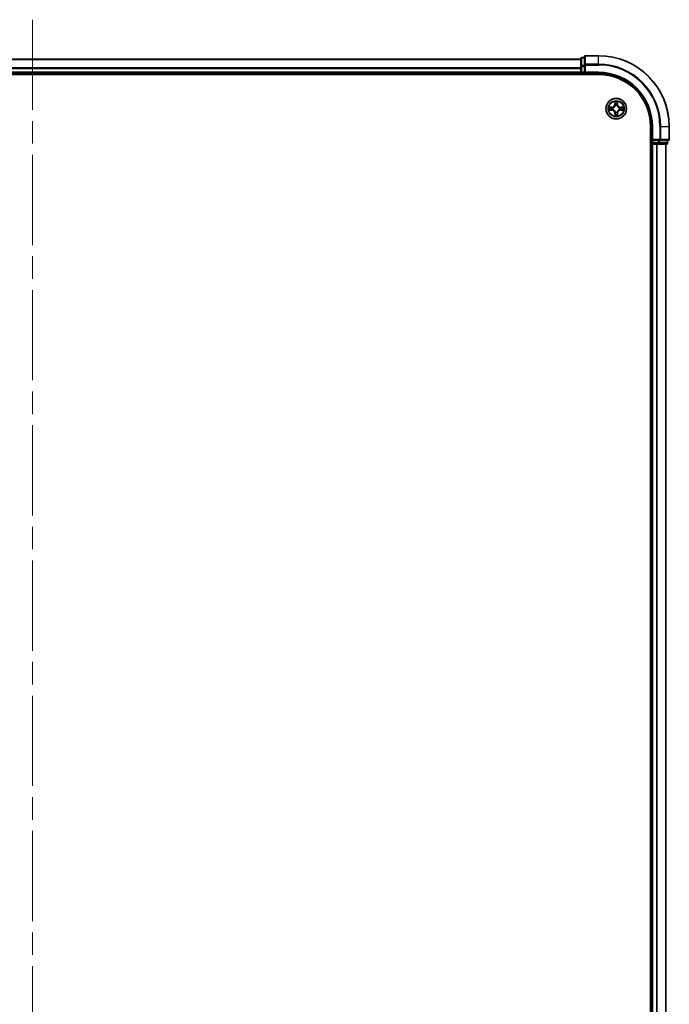
# Model space of a CAD drawing. Units: millimetres. Extents: x -1900 to 7143, y 36 to 1447.
# Drawn here: x 1323 to 1506, y 677 to 955 of the extents above; entities that cross this region are included whole.
import ezdxf

# ---------------------------------------------------------------- set-up
doc = ezdxf.new("R2010")
doc.units = ezdxf.units.MM
doc.header["$LTSCALE"] = 4.5
doc.linetypes.add('CHAIN', pattern=[0.3543, 0.2362, -0.0295, 0.0591, -0.0295])
for name, color, linetype, lineweight in [('Centerline (ISO)', 131, 'Continuous', 18), ('Visible (ISO)', 7, 'Continuous', 35), ('Visible Narrow (ISO)', 7, 'Continuous', 25)]:
    doc.layers.add(name, color=color, linetype=linetype, lineweight=lineweight)

msp = doc.modelspace()

# ---------------------------------------------------------------- linework, layer by layer
at = {"layer": 'Centerline (ISO)', "linetype": 'CHAIN', "ltscale": 23.990969}
msp.add_line((1326.2543, 955.1591), (1326.2543, 334.7982), dxfattribs=at)
at = {"layer": 'Visible (ISO)'}
for p, q in [((1482.2543, 944.4786), (1481.5543, 944.4786)), ((1482.2543, 944.6786), (1482.2543, 942.3381)), ((1486.2543, 944.9786), (1482.5543, 944.9786)), ((1481.2543, 943.9786), (1171.2543, 943.9786)), ((1481.2543, 944.1786), (1481.2543, 941.9373)), ((1481.2543, 941.9373), (1481.2543, 941.5617)), ((1481.2543, 941.5617), (1481.2543, 941.3381)), ((1482.2543, 942.3381), (1482.2543, 941.9373)), ((1482.2543, 940.2786), (1482.2543, 941.9373)), ((1166.2543, 939.6786), (1486.2543, 939.6786)), ((1171.2543, 939.9786), (1481.2543, 939.9786)), ((1481.2543, 941.3381), (1481.2543, 940.2786)), ((1481.2543, 940.2786), (1481.2543, 939.9786)), ((1481.2543, 939.9786), (1481.2543, 939.6786)), ((1481.5543, 939.9786), (1482.2543, 939.9786)), ((1482.2543, 939.9786), (1482.5543, 940.2786)), ((1482.2543, 940.2786), (1482.2543, 939.9786)), ((1482.2543, 939.9786), (1486.2543, 939.9786)), ((1500.9543, 924.9786), (1500.9543, 364.9786)), ((1501.2543, 924.9786), (1501.2543, 920.9786)), ((1506.2543, 921.2786), (1506.2543, 924.9786)), ((1500.9543, 919.9786), (1501.2543, 919.9786)), ((1501.5543, 921.2786), (1501.2543, 920.9786)), ((1501.2543, 920.9786), (1501.2543, 920.2786)), ((1501.2543, 920.9786), (1501.5543, 920.9786)), ((1501.2543, 919.9786), (1501.5543, 919.9786)), ((1501.2543, 919.9786), (1501.2543, 369.9786)), ((1503.2129, 920.9786), (1501.5543, 920.9786)), ((1501.5543, 919.9786), (1502.6138, 919.9786)), ((1502.6138, 919.9786), (1502.8374, 919.9786)), ((1502.8374, 919.9786), (1503.2129, 919.9786)), ((1503.2129, 920.9786), (1503.6138, 920.9786)), ((1503.2129, 919.9786), (1505.4543, 919.9786)), ((1503.6138, 920.9786), (1505.9543, 920.9786)), ((1505.2543, 369.9786), (1505.2543, 919.9786)), ((1505.7543, 920.2786), (1505.7543, 920.9786))]:
    msp.add_line(p, q, dxfattribs=at)
msp.add_circle((1491.2543, 929.9786), 2.9, dxfattribs=at)
for centre, radius, start, end in [((1481.5543, 944.1786), 0.3, 90, 180), ((1482.5543, 944.6786), 0.3, 90, 180), ((1486.2543, 924.9786), 20, 0, 90), ((1481.5543, 940.2786), 0.3, 180, 270), ((1486.2543, 924.9786), 15, 0, 90), ((1486.2543, 924.9786), 14.7, 0, 90), ((1501.5543, 920.2786), 0.3, 180, 270), ((1505.4543, 920.2786), 0.3, 270, 0), ((1505.9543, 921.2786), 0.3, 270, 0)]:
    msp.add_arc(centre, radius, start, end, dxfattribs=at)
at = {"layer": 'Visible Narrow (ISO)'}
for p, q in [((1481.5543, 944.4786), (1481.5543, 944.4091)), ((1481.5543, 942.1677), (1481.5543, 944.4091)), ((1481.5543, 944.4091), (1482.2543, 944.4091)), ((1482.5543, 944.9786), (1482.5543, 944.9091)), ((1482.5543, 944.9091), (1486.2543, 944.9091)), ((1482.5543, 942.5686), (1482.5543, 944.9091)), ((1486.2543, 944.9091), (1486.2543, 944.9786)), ((1486.2543, 942.5686), (1486.2543, 944.9091)), ((1171.2543, 943.9091), (1481.2543, 943.9091)), ((1481.2543, 941.5686), (1171.2543, 941.5686)), ((1481.2543, 941.9373), (1481.5543, 941.9373)), ((1481.5543, 942.1677), (1481.5543, 941.9373)), ((1482.2543, 942.1677), (1481.5543, 942.1677)), ((1481.5543, 940.2786), (1481.5543, 941.9373)), ((1481.5543, 941.9373), (1482.2543, 941.9373)), ((1482.2543, 942.3381), (1482.5543, 942.3381)), ((1486.2543, 942.5686), (1482.5543, 942.5686)), ((1482.5543, 942.5686), (1482.5543, 942.3381)), ((1482.5543, 942.3381), (1486.2543, 942.3381)), ((1482.5543, 940.2786), (1482.5543, 942.3381)), ((1486.2543, 942.5686), (1486.2543, 942.3381)), ((1171.2543, 941.3381), (1481.2543, 941.3381)), ((1481.2543, 940.2786), (1171.2543, 940.2786)), ((1481.2543, 940.2786), (1481.5543, 940.2786)), ((1481.5543, 940.2786), (1481.5543, 939.9786)), ((1482.2543, 940.2786), (1481.5543, 940.2786)), ((1481.5543, 939.6786), (1481.5543, 939.9786)), ((1486.2543, 940.2786), (1482.5543, 940.2786)), ((1486.2543, 940.2786), (1486.2543, 939.9786)), ((1490.0111, 930.3827), (1489.2316, 930.3691)), ((1489.5219, 930.3243), (1490.012, 930.3329)), ((1490.012, 930.3329), (1490.0111, 930.3827)), ((1490.012, 930.3329), (1490.0132, 930.2602)), ((1490.8639, 932.0013), (1490.8502, 931.2218)), ((1490.9001, 931.221), (1490.8502, 931.2218)), ((1490.9001, 931.221), (1490.9086, 931.711)), ((1490.9001, 931.221), (1490.9727, 931.2197)), ((1491.0132, 930.8949), (1491.0078, 930.9155)), ((1491.5008, 930.9155), (1491.4954, 930.8949)), ((1491.6086, 931.221), (1491.5359, 931.2197)), ((1491.6, 931.711), (1491.6086, 931.221)), ((1491.6086, 931.221), (1491.6584, 931.2218)), ((1491.6584, 931.2218), (1491.6447, 932.0013)), ((1492.4966, 930.3329), (1492.4954, 930.2602)), ((1492.4966, 930.3329), (1492.4975, 930.3827)), ((1492.4966, 930.3329), (1492.9867, 930.3243)), ((1493.277, 930.3691), (1492.4975, 930.3827)), ((1489.2316, 929.5882), (1490.0111, 929.5746)), ((1490.012, 929.6244), (1489.5219, 929.6329)), ((1490.012, 929.6244), (1490.0111, 929.5746)), ((1490.012, 929.6244), (1490.0132, 929.697)), ((1490.3174, 930.2252), (1490.338, 930.2197)), ((1490.338, 929.7375), (1490.3174, 929.7321)), ((1490.9001, 928.7363), (1490.8502, 928.7354)), ((1490.8502, 928.7354), (1490.8639, 927.9559)), ((1490.9001, 928.7363), (1490.9727, 928.7376)), ((1490.9086, 928.2462), (1490.9001, 928.7363)), ((1491.0078, 929.0417), (1491.0132, 929.0623)), ((1491.4954, 929.0623), (1491.5008, 929.0417)), ((1491.6086, 928.7363), (1491.5359, 928.7376)), ((1491.6086, 928.7363), (1491.6, 928.2462)), ((1491.6086, 928.7363), (1491.6584, 928.7354)), ((1491.6447, 927.9559), (1491.6584, 928.7354)), ((1492.1706, 930.2197), (1492.1912, 930.2252)), ((1492.1912, 929.7321), (1492.1706, 929.7375)), ((1492.4966, 929.6244), (1492.4954, 929.697)), ((1492.9867, 929.6329), (1492.4966, 929.6244)), ((1492.4966, 929.6244), (1492.4975, 929.5746)), ((1492.4975, 929.5746), (1493.277, 929.5882)), ((1501.5543, 924.9786), (1501.2543, 924.9786)), ((1501.5543, 921.2786), (1501.5543, 924.9786)), ((1503.6138, 924.9786), (1503.6138, 921.2786)), ((1503.8443, 924.9786), (1503.6138, 924.9786)), ((1503.8443, 921.2786), (1503.8443, 924.9786)), ((1503.8443, 924.9786), (1506.1848, 924.9786)), ((1506.1848, 924.9786), (1506.1848, 921.2786)), ((1506.1848, 924.9786), (1506.2543, 924.9786)), ((1501.2543, 920.2786), (1500.9543, 920.2786)), ((1501.2543, 920.2786), (1501.5543, 920.2786)), ((1503.6138, 921.2786), (1501.5543, 921.2786)), ((1501.5543, 920.2786), (1501.5543, 920.9786)), ((1501.5543, 920.2786), (1501.5543, 919.9786)), ((1503.2129, 920.2786), (1501.5543, 920.2786)), ((1501.5543, 369.9786), (1501.5543, 919.9786)), ((1502.6138, 919.9786), (1502.6138, 369.9786)), ((1502.8443, 369.9786), (1502.8443, 919.9786)), ((1503.2129, 920.9786), (1503.2129, 920.2786)), ((1503.2129, 920.2786), (1503.2129, 919.9786)), ((1503.2129, 920.2786), (1503.4434, 920.2786)), ((1503.4434, 920.2786), (1503.4434, 920.9786)), ((1505.6848, 920.2786), (1503.4434, 920.2786)), ((1503.6138, 921.2786), (1503.6138, 920.9786)), ((1503.6138, 921.2786), (1503.8443, 921.2786)), ((1506.1848, 921.2786), (1503.8443, 921.2786)), ((1505.1848, 919.9786), (1505.1848, 369.9786)), ((1505.6848, 920.9786), (1505.6848, 920.2786)), ((1505.6848, 920.2786), (1505.7543, 920.2786)), ((1506.1848, 921.2786), (1506.2543, 921.2786))]:
    msp.add_line(p, q, dxfattribs=at)
for radius in [2.8677, 2.3092, 2.1415]:
    msp.add_circle((1491.2543, 929.9786), radius, dxfattribs=at)
for centre, radius, start, end in [((1486.2543, 924.9786), 19.9305, 0, 90), ((1486.2543, 924.9786), 17.59, 0, 90), ((1486.2543, 924.9786), 17.3595, 0, 90), ((1486.2543, 924.9786), 15.3, 0, 90), ((1491.2543, 929.9786), 2.0601, 169.074582, 190.925418), ((1489.9962, 931.2367), 0.8542, 271, 359), ((1489.9962, 931.2367), 0.904, 271, 359), ((1491.2543, 929.9786), 2.0601, 79.074582, 100.925418), ((1491.2543, 929.9786), 1.6122, 79.692479, 100.307521), ((1491.2543, 929.9786), 0.9688, 75.258044, 104.741956), ((1491.2543, 929.9786), 0.9475, 75.258044, 104.741956), ((1492.5124, 931.2367), 0.904, 181, 269), ((1492.5124, 931.2367), 0.8542, 181, 269), ((1491.2543, 929.9786), 2.0601, 349.074582, 10.925418), ((1491.2543, 929.9786), 1.6122, 169.692479, 190.307521), ((1489.9962, 928.7205), 0.8542, 1, 89), ((1489.9962, 928.7205), 0.904, 1, 89), ((1491.2543, 929.9786), 0.9688, 165.258044, 194.741956), ((1491.2543, 929.9786), 0.9475, 165.258044, 194.741956), ((1491.2543, 929.9786), 2.0601, 259.074582, 280.925418), ((1491.2543, 929.9786), 1.6122, 259.692479, 280.307521), ((1491.2543, 929.9786), 0.9688, 255.258044, 284.741956), ((1491.2543, 929.9786), 0.9475, 255.258044, 284.741956), ((1492.5124, 928.7205), 0.904, 91, 179), ((1492.5124, 928.7205), 0.8542, 91, 179), ((1491.2543, 929.9786), 0.9475, 345.258044, 14.741956), ((1491.2543, 929.9786), 0.9688, 345.258044, 14.741956), ((1491.2543, 929.9786), 1.6122, 349.692479, 10.307521)]:
    msp.add_arc(centre, radius, start, end, dxfattribs=at)
for centre, major_axis, ratio, start_param, end_param in [((1481.5543, 944.1786), (-0.3, 0), 0.76822128, 4.71238898, 6.28318531), ((1482.5543, 944.6786), (-0.3, 0), 0.76822128, 4.71238898, 6.28318531), ((1481.5543, 941.9373), (-0.3, 0), 0.76822128, 4.71238898, 6.28318531), ((1482.5543, 942.3381), (-0.3, 0), 0.76822128, 4.71238898, 6.28318531), ((1489.5228, 930.2745), (0.002, 0.05), 0.54850665, 0.10442473, 1.4996069), ((1489.7122, 930.2591), (0.008, 0.0494), 0.89574018, 0.19731949, 1.55274262), ((1490.9584, 931.7101), (-0.05, -0.002), 0.54850665, 4.7835784, 6.17876057), ((1490.9738, 931.5207), (-0.0494, -0.008), 0.89574018, 4.73044269, 6.08586581), ((1491.0192, 930.8722), (-0.0492, 0.0091), 0.87684642, 5.10328313, 6.10089396), ((1491.0192, 930.8722), (-0.0477, 0.0149), 0.41070123, 4.96449783, 6.18744952), ((1491.0225, 931.2188), (-0.0494, -0.008), 0.89572054, 4.73483766, 6.08588361), ((1491.4861, 931.2188), (0.0494, -0.008), 0.89572054, 0.1973017, 1.54834765), ((1491.4894, 930.8722), (0.0477, 0.0149), 0.41070123, 0.09573579, 1.31868747), ((1491.4894, 930.8722), (0.0492, 0.0091), 0.87684641, 0.18229136, 1.17990219), ((1491.5348, 931.5207), (0.0494, -0.008), 0.89574018, 0.19731949, 1.55274262), ((1491.5502, 931.7101), (0.05, -0.002), 0.54850665, 0.10442473, 1.4996069), ((1492.7964, 930.2591), (-0.008, 0.0494), 0.89574018, 4.73044269, 6.08586581), ((1492.9858, 930.2745), (-0.002, 0.05), 0.54850665, 4.7835784, 6.17876057), ((1489.5228, 929.6827), (0.002, -0.05), 0.54850665, 4.7835784, 6.17876057), ((1489.7122, 929.6982), (0.008, -0.0494), 0.89574018, 4.73044269, 6.08586581), ((1490.0141, 930.2104), (0.008, 0.0494), 0.89572054, 0.1973017, 1.54834765), ((1490.0141, 929.7468), (0.008, -0.0494), 0.89572054, 4.73483766, 6.08588361), ((1490.3607, 930.2138), (-0.0091, 0.0492), 0.87684641, 0.18229136, 1.17990219), ((1490.3607, 929.7435), (-0.0091, -0.0492), 0.87684642, 5.10328313, 6.10089396), ((1490.3607, 930.2138), (-0.0149, 0.0477), 0.41070123, 0.09573579, 1.31868747), ((1490.3607, 929.7435), (-0.0149, -0.0477), 0.41070123, 4.96449783, 6.18744952), ((1490.9584, 928.2471), (-0.05, 0.002), 0.54850665, 0.10442473, 1.4996069), ((1490.9738, 928.4365), (-0.0494, 0.008), 0.89574018, 0.19731949, 1.55274262), ((1491.0192, 929.085), (-0.0492, -0.0091), 0.87684641, 0.18229136, 1.17990219), ((1491.0192, 929.085), (-0.0477, -0.0149), 0.41070123, 0.09573579, 1.31868747), ((1491.0225, 928.7384), (-0.0494, 0.008), 0.89572054, 0.1973017, 1.54834765), ((1491.4861, 928.7384), (0.0494, 0.008), 0.89572054, 4.73483766, 6.08588361), ((1491.4894, 929.085), (0.0477, -0.0149), 0.41070123, 4.96449783, 6.18744952), ((1491.4894, 929.085), (0.0492, -0.0091), 0.87684642, 5.10328313, 6.10089396), ((1491.5348, 928.4365), (0.0494, 0.008), 0.89574018, 4.73044269, 6.08586581), ((1491.5502, 928.2471), (0.05, 0.002), 0.54850665, 4.7835784, 6.17876057), ((1492.1479, 930.2138), (0.0091, 0.0492), 0.87684642, 5.10328313, 6.10089396), ((1492.1479, 930.2138), (0.0149, 0.0477), 0.41070123, 4.96449783, 6.18744952), ((1492.1479, 929.7435), (0.0149, -0.0477), 0.41070123, 0.09573579, 1.31868747), ((1492.1479, 929.7435), (0.0091, -0.0492), 0.87684641, 0.18229136, 1.17990219), ((1492.4945, 930.2104), (-0.008, 0.0494), 0.89572054, 4.73483766, 6.08588361), ((1492.4945, 929.7468), (-0.008, -0.0494), 0.89572054, 0.1973017, 1.54834765), ((1492.7964, 929.6982), (-0.008, -0.0494), 0.89574018, 0.19731949, 1.55274262), ((1492.9858, 929.6827), (-0.002, -0.05), 0.54850665, 0.10442473, 1.4996069), ((1503.2129, 920.2786), (0, -0.3), 0.76822128, 0, 1.57079633), ((1503.6138, 921.2786), (0, -0.3), 0.76822128, 0, 1.57079633), ((1505.4543, 920.2786), (0, -0.3), 0.76822128, 0, 1.57079633), ((1505.9543, 921.2786), (0, -0.3), 0.76822128, 0, 1.57079633)]:
    msp.add_ellipse(centre, major_axis=major_axis, ratio=ratio, start_param=start_param, end_param=end_param, dxfattribs=at)
for points, knots in [([(1489.5219, 930.3243), (1489.4985, 930.3246), (1489.4741, 930.3265), (1489.4097, 930.3342), (1489.3693, 930.3413), (1489.296, 930.3555), (1489.2636, 930.3623), (1489.2316, 930.3691)], [-0.0320559737, -0.0320559737, -0.0320559737, -0.0320559737, -0.0236501899, -0.0236501899, -0.0102009359, -0.0102009359, 0.0003383294, 0.0003383294, 0.0003383294, 0.0003383294]), ([(1489.2316, 930.3691), (1489.2607, 930.3556), (1489.2901, 930.342), (1489.3567, 930.3134), (1489.3934, 930.2991), (1489.452, 930.2837), (1489.4743, 930.2797), (1489.4956, 930.2792)], [-0.0003383294, -0.0003383294, -0.0003383294, -0.0003383294, 0.0102009359, 0.0102009359, 0.0236501899, 0.0236501899, 0.0320559737, 0.0320559737, 0.0320559737, 0.0320559737]), ([(1489.7113, 930.3089), (1489.69, 930.3123), (1489.6627, 930.3154), (1489.5986, 930.3206), (1489.562, 930.3227), (1489.5219, 930.3243)], [0, 0, 0, 0, 0.0145850634, 0.0145850634, 0.0289828459, 0.0289828459, 0.0289828459, 0.0289828459]), ([(1490.0132, 930.2602), (1489.9629, 930.2683), (1489.9126, 930.2765), (1489.812, 930.2927), (1489.7617, 930.3008), (1489.7113, 930.3089)], [0, 0, 0, 0, 0.0343899271, 0.0343899271, 0.0687798542, 0.0687798542, 0.0687798542, 0.0687798542]), ([(1490.338, 930.2197), (1490.3539, 930.2249), (1490.3698, 930.2305), (1490.4658, 930.267), (1490.5449, 930.3087), (1490.6675, 930.3965), (1490.7132, 930.4352), (1490.7555, 930.4775), (1490.7977, 930.5197), (1490.8364, 930.5654), (1490.9242, 930.6881), (1490.9659, 930.7672), (1491.0025, 930.8632), (1491.008, 930.879), (1491.0132, 930.8949)], [-0.174866013, -0.174866013, -0.174866013, -0.174866013, -0.16940495, -0.16940495, -0.141674077, -0.141674077, -0.124342281, -0.124342281, -0.124342281, -0.107010485, -0.107010485, -0.079279611, -0.079279611, -0.073818549, -0.073818549, -0.073818549, -0.073818549]), ([(1490.9723, 930.8889), (1490.9676, 930.8738), (1490.9625, 930.8587), (1490.9293, 930.7675), (1490.8914, 930.6925), (1490.8112, 930.5776), (1490.7758, 930.5351), (1490.7368, 930.4961), (1490.6978, 930.4571), (1490.6554, 930.4217), (1490.5404, 930.3415), (1490.4654, 930.3037), (1490.3742, 930.2704), (1490.3591, 930.2654), (1490.344, 930.2607)], [0.073818549, 0.073818549, 0.073818549, 0.073818549, 0.079279611, 0.079279611, 0.107010485, 0.107010485, 0.124342281, 0.124342281, 0.124342281, 0.141674077, 0.141674077, 0.16940495, 0.16940495, 0.174866013, 0.174866013, 0.174866013, 0.174866013]), ([(1490.9538, 931.7373), (1490.9534, 931.7524), (1490.9513, 931.7679), (1490.9428, 931.8088), (1490.9346, 931.8345), (1490.9165, 931.8831), (1490.9068, 931.9062), (1490.8861, 931.9533), (1490.8749, 931.9774), (1490.8639, 932.0013)], [0, 0, 0, 0, 0.0059340385, 0.0059340385, 0.0154285, 0.0154285, 0.0237449879, 0.0237449879, 0.0323943032, 0.0323943032, 0.0323943032, 0.0323943032]), ([(1490.8639, 932.0013), (1490.8694, 931.975), (1490.875, 931.9485), (1490.8853, 931.8966), (1490.8902, 931.8712), (1490.8991, 931.8177), (1490.9032, 931.7895), (1490.9074, 931.7445), (1490.9084, 931.7275), (1490.9086, 931.711)], [-0.0323943032, -0.0323943032, -0.0323943032, -0.0323943032, -0.0237449879, -0.0237449879, -0.0154285, -0.0154285, -0.0059340385, -0.0059340385, 0, 0, 0, 0]), ([(1490.9086, 931.711), (1490.9102, 931.6707), (1490.9124, 931.6338), (1490.9176, 931.5699), (1490.9206, 931.5428), (1490.924, 931.5216)], [0, 0, 0, 0, 0.014491423, 0.014491423, 0.0289828459, 0.0289828459, 0.0289828459, 0.0289828459]), ([(1490.924, 931.5216), (1490.9322, 931.4713), (1490.9403, 931.421), (1490.9565, 931.3203), (1490.9646, 931.27), (1490.9727, 931.2197)], [0, 0, 0, 0, 0.0343899271, 0.0343899271, 0.0687798542, 0.0687798542, 0.0687798542, 0.0687798542]), ([(1490.9658, 931.5648), (1490.9628, 931.5841), (1490.9602, 931.6087), (1490.9562, 931.667), (1490.9547, 931.7006), (1490.9538, 931.7373)], [-0.0289828459, -0.0289828459, -0.0289828459, -0.0289828459, -0.014491423, -0.014491423, 0, 0, 0, 0]), ([(1491.0143, 931.2628), (1491.0062, 931.3132), (1490.9981, 931.3635), (1490.982, 931.4641), (1490.9739, 931.5145), (1490.9658, 931.5648)], [-0.0687798542, -0.0687798542, -0.0687798542, -0.0687798542, -0.0343899271, -0.0343899271, 0, 0, 0, 0]), ([(1490.9727, 931.2197), (1490.9843, 931.1513), (1490.9889, 931.0816), (1490.9838, 930.9705), (1490.9795, 930.9302), (1490.9723, 930.8889)], [0, 0, 0, 0, 0.0491206273, 0.0491206273, 0.0764653604, 0.0764653604, 0.0764653604, 0.0764653604]), ([(1491.0078, 930.9155), (1491.0166, 930.9589), (1491.022, 931.0011), (1491.0296, 931.1178), (1491.0258, 931.191), (1491.0143, 931.2628)], [-0.0764653604, -0.0764653604, -0.0764653604, -0.0764653604, -0.0491206273, -0.0491206273, 0, 0, 0, 0]), ([(1491.4943, 931.2628), (1491.4828, 931.191), (1491.479, 931.1178), (1491.4866, 931.0011), (1491.492, 930.9589), (1491.5008, 930.9155)], [-0.0982412545, -0.0982412545, -0.0982412545, -0.0982412545, -0.0491206273, -0.0491206273, -0.0217758941, -0.0217758941, -0.0217758941, -0.0217758941]), ([(1491.5428, 931.5648), (1491.5347, 931.5145), (1491.5266, 931.4641), (1491.5105, 931.3635), (1491.5024, 931.3132), (1491.4943, 931.2628)], [-0.0687798542, -0.0687798542, -0.0687798542, -0.0687798542, -0.0343899271, -0.0343899271, 0, 0, 0, 0]), ([(1491.4954, 930.8949), (1491.5006, 930.879), (1491.5062, 930.8632), (1491.5427, 930.7672), (1491.5844, 930.6881), (1491.6722, 930.5654), (1491.7109, 930.5197), (1491.7531, 930.4775), (1491.7954, 930.4352), (1491.8411, 930.3965), (1491.9637, 930.3087), (1492.0428, 930.267), (1492.1389, 930.2305), (1492.1547, 930.2249), (1492.1706, 930.2197)], [-0.174866013, -0.174866013, -0.174866013, -0.174866013, -0.16940495, -0.16940495, -0.141674077, -0.141674077, -0.124342281, -0.124342281, -0.124342281, -0.107010485, -0.107010485, -0.079279611, -0.079279611, -0.073818549, -0.073818549, -0.073818549, -0.073818549]), ([(1491.5364, 930.8889), (1491.5291, 930.9302), (1491.5248, 930.9705), (1491.5197, 931.0816), (1491.5243, 931.1513), (1491.5359, 931.2197)], [0.0217758941, 0.0217758941, 0.0217758941, 0.0217758941, 0.0491206273, 0.0491206273, 0.0982412545, 0.0982412545, 0.0982412545, 0.0982412545]), ([(1491.5359, 931.2197), (1491.544, 931.27), (1491.5521, 931.3203), (1491.5683, 931.421), (1491.5765, 931.4713), (1491.5846, 931.5216)], [0, 0, 0, 0, 0.0343899271, 0.0343899271, 0.0687798542, 0.0687798542, 0.0687798542, 0.0687798542]), ([(1492.1646, 930.2607), (1492.1495, 930.2654), (1492.1344, 930.2704), (1492.0432, 930.3037), (1491.9682, 930.3415), (1491.8532, 930.4217), (1491.8108, 930.4571), (1491.7718, 930.4961), (1491.7328, 930.5351), (1491.6974, 930.5776), (1491.6172, 930.6925), (1491.5793, 930.7675), (1491.5461, 930.8587), (1491.541, 930.8738), (1491.5364, 930.8889)], [0.073818549, 0.073818549, 0.073818549, 0.073818549, 0.079279611, 0.079279611, 0.107010485, 0.107010485, 0.124342281, 0.124342281, 0.124342281, 0.141674077, 0.141674077, 0.16940495, 0.16940495, 0.174866013, 0.174866013, 0.174866013, 0.174866013]), ([(1491.5548, 931.7373), (1491.5539, 931.7008), (1491.5525, 931.6674), (1491.5484, 931.6091), (1491.5458, 931.5842), (1491.5428, 931.5648)], [-0.0289828459, -0.0289828459, -0.0289828459, -0.0289828459, -0.0145850634, -0.0145850634, 0, 0, 0, 0]), ([(1491.6447, 932.0013), (1491.6313, 931.9722), (1491.6177, 931.9428), (1491.5891, 931.8762), (1491.5747, 931.8395), (1491.5593, 931.7809), (1491.5554, 931.7587), (1491.5548, 931.7373)], [-0.0003383294, -0.0003383294, -0.0003383294, -0.0003383294, 0.0102009359, 0.0102009359, 0.0236501899, 0.0236501899, 0.0320559737, 0.0320559737, 0.0320559737, 0.0320559737]), ([(1491.5846, 931.5216), (1491.588, 931.5429), (1491.5911, 931.5702), (1491.5963, 931.6343), (1491.5984, 931.6709), (1491.6, 931.711)], [0, 0, 0, 0, 0.0145850634, 0.0145850634, 0.0289828459, 0.0289828459, 0.0289828459, 0.0289828459]), ([(1491.6, 931.711), (1491.6003, 931.7344), (1491.6022, 931.7588), (1491.6098, 931.8232), (1491.6169, 931.8636), (1491.6312, 931.9369), (1491.638, 931.9693), (1491.6447, 932.0013)], [-0.0320559737, -0.0320559737, -0.0320559737, -0.0320559737, -0.0236501899, -0.0236501899, -0.0102009359, -0.0102009359, 0.0003383294, 0.0003383294, 0.0003383294, 0.0003383294]), ([(1492.7973, 930.3089), (1492.7469, 930.3008), (1492.6966, 930.2927), (1492.596, 930.2765), (1492.5457, 930.2683), (1492.4954, 930.2602)], [0, 0, 0, 0, 0.0343899271, 0.0343899271, 0.0687798542, 0.0687798542, 0.0687798542, 0.0687798542]), ([(1492.9867, 930.3243), (1492.9463, 930.3227), (1492.9095, 930.3206), (1492.8456, 930.3154), (1492.8185, 930.3123), (1492.7973, 930.3089)], [0, 0, 0, 0, 0.014491423, 0.014491423, 0.0289828459, 0.0289828459, 0.0289828459, 0.0289828459]), ([(1493.277, 930.3691), (1493.2507, 930.3635), (1493.2242, 930.358), (1493.1723, 930.3476), (1493.1469, 930.3428), (1493.0934, 930.3338), (1493.0652, 930.3297), (1493.0202, 930.3255), (1493.0032, 930.3245), (1492.9867, 930.3243)], [-0.0323943032, -0.0323943032, -0.0323943032, -0.0323943032, -0.0237449879, -0.0237449879, -0.0154285, -0.0154285, -0.0059340385, -0.0059340385, 0, 0, 0, 0]), ([(1493.013, 930.2792), (1493.0281, 930.2795), (1493.0436, 930.2816), (1493.0845, 930.2902), (1493.1101, 930.2983), (1493.1588, 930.3164), (1493.1818, 930.3261), (1493.229, 930.3469), (1493.2531, 930.358), (1493.277, 930.3691)], [0, 0, 0, 0, 0.0059340385, 0.0059340385, 0.0154285, 0.0154285, 0.0237449879, 0.0237449879, 0.0323943032, 0.0323943032, 0.0323943032, 0.0323943032]), ([(1489.4956, 929.6781), (1489.4805, 929.6777), (1489.465, 929.6756), (1489.4241, 929.6671), (1489.3985, 929.6589), (1489.3498, 929.6408), (1489.3268, 929.6312), (1489.2796, 929.6104), (1489.2555, 929.5992), (1489.2316, 929.5882)], [0, 0, 0, 0, 0.0059340385, 0.0059340385, 0.0154285, 0.0154285, 0.0237449879, 0.0237449879, 0.0323943032, 0.0323943032, 0.0323943032, 0.0323943032]), ([(1489.2316, 929.5882), (1489.2579, 929.5937), (1489.2844, 929.5993), (1489.3363, 929.6097), (1489.3617, 929.6145), (1489.4152, 929.6235), (1489.4434, 929.6275), (1489.4884, 929.6317), (1489.5054, 929.6327), (1489.5219, 929.6329)], [-0.0323943032, -0.0323943032, -0.0323943032, -0.0323943032, -0.0237449879, -0.0237449879, -0.0154285, -0.0154285, -0.0059340385, -0.0059340385, 0, 0, 0, 0]), ([(1489.4956, 930.2792), (1489.5321, 930.2783), (1489.5655, 930.2768), (1489.6239, 930.2728), (1489.6487, 930.2702), (1489.6681, 930.2671)], [-0.0289828459, -0.0289828459, -0.0289828459, -0.0289828459, -0.0145850634, -0.0145850634, 0, 0, 0, 0]), ([(1489.6681, 929.6902), (1489.6489, 929.6871), (1489.6242, 929.6845), (1489.5659, 929.6805), (1489.5324, 929.679), (1489.4956, 929.6781)], [-0.0289828459, -0.0289828459, -0.0289828459, -0.0289828459, -0.014491423, -0.014491423, 0, 0, 0, 0]), ([(1489.5219, 929.6329), (1489.5623, 929.6345), (1489.5991, 929.6367), (1489.663, 929.6419), (1489.6901, 929.645), (1489.7113, 929.6484)], [0, 0, 0, 0, 0.014491423, 0.014491423, 0.0289828459, 0.0289828459, 0.0289828459, 0.0289828459]), ([(1489.6681, 930.2671), (1489.7185, 930.259), (1489.7688, 930.2509), (1489.8694, 930.2348), (1489.9198, 930.2267), (1489.9701, 930.2187)], [-0.0687798542, -0.0687798542, -0.0687798542, -0.0687798542, -0.0343899271, -0.0343899271, 0, 0, 0, 0]), ([(1489.9701, 929.7386), (1489.9198, 929.7305), (1489.8694, 929.7225), (1489.7688, 929.7063), (1489.7185, 929.6982), (1489.6681, 929.6902)], [-0.0687798542, -0.0687798542, -0.0687798542, -0.0687798542, -0.0343899271, -0.0343899271, 0, 0, 0, 0]), ([(1489.7113, 929.6484), (1489.7617, 929.6565), (1489.812, 929.6646), (1489.9126, 929.6808), (1489.9629, 929.6889), (1490.0132, 929.697)], [0, 0, 0, 0, 0.0343899271, 0.0343899271, 0.0687798542, 0.0687798542, 0.0687798542, 0.0687798542]), ([(1489.9701, 930.2187), (1490.042, 930.2072), (1490.1151, 930.2033), (1490.2318, 930.2109), (1490.2741, 930.2163), (1490.3174, 930.2252)], [-0.0982412545, -0.0982412545, -0.0982412545, -0.0982412545, -0.0491206273, -0.0491206273, -0.0217758941, -0.0217758941, -0.0217758941, -0.0217758941]), ([(1490.3174, 929.7321), (1490.2741, 929.7409), (1490.2318, 929.7463), (1490.1151, 929.7539), (1490.042, 929.7501), (1489.9701, 929.7386)], [-0.0764653604, -0.0764653604, -0.0764653604, -0.0764653604, -0.0491206273, -0.0491206273, 0, 0, 0, 0]), ([(1490.344, 930.2607), (1490.3028, 930.2534), (1490.2625, 930.2491), (1490.1513, 930.244), (1490.0816, 930.2486), (1490.0132, 930.2602)], [0.0217758941, 0.0217758941, 0.0217758941, 0.0217758941, 0.0491206273, 0.0491206273, 0.0982412545, 0.0982412545, 0.0982412545, 0.0982412545]), ([(1490.0132, 929.697), (1490.0816, 929.7086), (1490.1513, 929.7132), (1490.2625, 929.7081), (1490.3028, 929.7038), (1490.344, 929.6966)], [0, 0, 0, 0, 0.0491206273, 0.0491206273, 0.0764653604, 0.0764653604, 0.0764653604, 0.0764653604]), ([(1491.0132, 929.0623), (1491.008, 929.0782), (1491.0025, 929.0941), (1490.9659, 929.1901), (1490.9242, 929.2692), (1490.8364, 929.3919), (1490.7977, 929.4375), (1490.7555, 929.4798), (1490.7132, 929.522), (1490.6675, 929.5607), (1490.5449, 929.6486), (1490.4658, 929.6902), (1490.3698, 929.7268), (1490.3539, 929.7324), (1490.338, 929.7375)], [-0.174866013, -0.174866013, -0.174866013, -0.174866013, -0.16940495, -0.16940495, -0.141674077, -0.141674077, -0.124342281, -0.124342281, -0.124342281, -0.107010485, -0.107010485, -0.079279611, -0.079279611, -0.073818549, -0.073818549, -0.073818549, -0.073818549]), ([(1490.344, 929.6966), (1490.3591, 929.6919), (1490.3742, 929.6868), (1490.4654, 929.6536), (1490.5404, 929.6157), (1490.6554, 929.5355), (1490.6978, 929.5002), (1490.7368, 929.4612), (1490.7758, 929.4222), (1490.8112, 929.3797), (1490.8914, 929.2647), (1490.9293, 929.1897), (1490.9625, 929.0985), (1490.9676, 929.0834), (1490.9723, 929.0683)], [0.073818549, 0.073818549, 0.073818549, 0.073818549, 0.079279611, 0.079279611, 0.107010485, 0.107010485, 0.124342281, 0.124342281, 0.124342281, 0.141674077, 0.141674077, 0.16940495, 0.16940495, 0.174866013, 0.174866013, 0.174866013, 0.174866013]), ([(1490.9086, 928.2462), (1490.9083, 928.2228), (1490.9064, 928.1984), (1490.8988, 928.134), (1490.8917, 928.0936), (1490.8774, 928.0204), (1490.8706, 927.988), (1490.8639, 927.9559)], [-0.0320559737, -0.0320559737, -0.0320559737, -0.0320559737, -0.0236501899, -0.0236501899, -0.0102009359, -0.0102009359, 0.0003383294, 0.0003383294, 0.0003383294, 0.0003383294]), ([(1490.8639, 927.9559), (1490.8773, 927.985), (1490.8909, 928.0145), (1490.9195, 928.081), (1490.9339, 928.1178), (1490.9493, 928.1764), (1490.9532, 928.1986), (1490.9538, 928.2199)], [-0.0003383294, -0.0003383294, -0.0003383294, -0.0003383294, 0.0102009359, 0.0102009359, 0.0236501899, 0.0236501899, 0.0320559737, 0.0320559737, 0.0320559737, 0.0320559737]), ([(1490.924, 928.4357), (1490.9206, 928.4143), (1490.9175, 928.387), (1490.9123, 928.323), (1490.9102, 928.2863), (1490.9086, 928.2462)], [0, 0, 0, 0, 0.0145850634, 0.0145850634, 0.0289828459, 0.0289828459, 0.0289828459, 0.0289828459]), ([(1490.9727, 928.7376), (1490.9646, 928.6872), (1490.9565, 928.6369), (1490.9403, 928.5363), (1490.9322, 928.486), (1490.924, 928.4357)], [0, 0, 0, 0, 0.0343899271, 0.0343899271, 0.0687798542, 0.0687798542, 0.0687798542, 0.0687798542]), ([(1490.9538, 928.2199), (1490.9547, 928.2565), (1490.9561, 928.2898), (1490.9602, 928.3482), (1490.9628, 928.3731), (1490.9658, 928.3925)], [-0.0289828459, -0.0289828459, -0.0289828459, -0.0289828459, -0.0145850634, -0.0145850634, 0, 0, 0, 0]), ([(1490.9658, 928.3925), (1490.9739, 928.4428), (1490.982, 928.4931), (1490.9981, 928.5938), (1491.0062, 928.6441), (1491.0143, 928.6944)], [-0.0687798542, -0.0687798542, -0.0687798542, -0.0687798542, -0.0343899271, -0.0343899271, 0, 0, 0, 0]), ([(1490.9723, 929.0683), (1490.9795, 929.0271), (1490.9838, 928.9868), (1490.9889, 928.8756), (1490.9843, 928.806), (1490.9727, 928.7376)], [0.0217758941, 0.0217758941, 0.0217758941, 0.0217758941, 0.0491206273, 0.0491206273, 0.0982412545, 0.0982412545, 0.0982412545, 0.0982412545]), ([(1491.0143, 928.6944), (1491.0258, 928.7663), (1491.0296, 928.8394), (1491.022, 928.9561), (1491.0166, 928.9984), (1491.0078, 929.0417)], [-0.0982412545, -0.0982412545, -0.0982412545, -0.0982412545, -0.0491206273, -0.0491206273, -0.0217758941, -0.0217758941, -0.0217758941, -0.0217758941]), ([(1491.5008, 929.0417), (1491.492, 928.9984), (1491.4866, 928.9561), (1491.479, 928.8394), (1491.4828, 928.7663), (1491.4943, 928.6944)], [-0.0764653604, -0.0764653604, -0.0764653604, -0.0764653604, -0.0491206273, -0.0491206273, 0, 0, 0, 0]), ([(1491.4943, 928.6944), (1491.5024, 928.6441), (1491.5105, 928.5938), (1491.5266, 928.4931), (1491.5347, 928.4428), (1491.5428, 928.3925)], [-0.0687798542, -0.0687798542, -0.0687798542, -0.0687798542, -0.0343899271, -0.0343899271, 0, 0, 0, 0]), ([(1492.1706, 929.7375), (1492.1547, 929.7324), (1492.1389, 929.7268), (1492.0428, 929.6902), (1491.9637, 929.6486), (1491.8411, 929.5607), (1491.7954, 929.522), (1491.7531, 929.4798), (1491.7109, 929.4375), (1491.6722, 929.3919), (1491.5844, 929.2692), (1491.5427, 929.1901), (1491.5062, 929.0941), (1491.5006, 929.0782), (1491.4954, 929.0623)], [-0.174866013, -0.174866013, -0.174866013, -0.174866013, -0.16940495, -0.16940495, -0.141674077, -0.141674077, -0.124342281, -0.124342281, -0.124342281, -0.107010485, -0.107010485, -0.079279611, -0.079279611, -0.073818549, -0.073818549, -0.073818549, -0.073818549]), ([(1491.5359, 928.7376), (1491.5243, 928.806), (1491.5197, 928.8756), (1491.5248, 928.9868), (1491.5291, 929.0271), (1491.5364, 929.0683)], [0, 0, 0, 0, 0.0491206273, 0.0491206273, 0.0764653604, 0.0764653604, 0.0764653604, 0.0764653604]), ([(1491.5846, 928.4357), (1491.5765, 928.486), (1491.5683, 928.5363), (1491.5521, 928.6369), (1491.544, 928.6872), (1491.5359, 928.7376)], [0, 0, 0, 0, 0.0343899271, 0.0343899271, 0.0687798542, 0.0687798542, 0.0687798542, 0.0687798542]), ([(1491.5364, 929.0683), (1491.541, 929.0834), (1491.5461, 929.0985), (1491.5793, 929.1897), (1491.6172, 929.2647), (1491.6974, 929.3797), (1491.7328, 929.4222), (1491.7718, 929.4612), (1491.8108, 929.5002), (1491.8532, 929.5355), (1491.9682, 929.6157), (1492.0432, 929.6536), (1492.1344, 929.6868), (1492.1495, 929.6919), (1492.1646, 929.6966)], [0.073818549, 0.073818549, 0.073818549, 0.073818549, 0.079279611, 0.079279611, 0.107010485, 0.107010485, 0.124342281, 0.124342281, 0.124342281, 0.141674077, 0.141674077, 0.16940495, 0.16940495, 0.174866013, 0.174866013, 0.174866013, 0.174866013]), ([(1491.5428, 928.3925), (1491.5458, 928.3732), (1491.5484, 928.3485), (1491.5524, 928.2903), (1491.5539, 928.2567), (1491.5548, 928.2199)], [-0.0289828459, -0.0289828459, -0.0289828459, -0.0289828459, -0.014491423, -0.014491423, 0, 0, 0, 0]), ([(1491.5548, 928.2199), (1491.5552, 928.2049), (1491.5573, 928.1894), (1491.5658, 928.1484), (1491.574, 928.1228), (1491.5921, 928.0741), (1491.6018, 928.0511), (1491.6225, 928.0039), (1491.6337, 927.9798), (1491.6447, 927.9559)], [0, 0, 0, 0, 0.0059340385, 0.0059340385, 0.0154285, 0.0154285, 0.0237449879, 0.0237449879, 0.0323943032, 0.0323943032, 0.0323943032, 0.0323943032]), ([(1491.6, 928.2462), (1491.5984, 928.2866), (1491.5962, 928.3234), (1491.591, 928.3874), (1491.588, 928.4145), (1491.5846, 928.4357)], [0, 0, 0, 0, 0.014491423, 0.014491423, 0.0289828459, 0.0289828459, 0.0289828459, 0.0289828459]), ([(1491.6447, 927.9559), (1491.6392, 927.9822), (1491.6336, 928.0088), (1491.6233, 928.0607), (1491.6184, 928.086), (1491.6095, 928.1396), (1491.6054, 928.1677), (1491.6012, 928.2127), (1491.6002, 928.2297), (1491.6, 928.2462)], [-0.0323943032, -0.0323943032, -0.0323943032, -0.0323943032, -0.0237449879, -0.0237449879, -0.0154285, -0.0154285, -0.0059340385, -0.0059340385, 0, 0, 0, 0]), ([(1492.4954, 930.2602), (1492.427, 930.2486), (1492.3573, 930.244), (1492.2461, 930.2491), (1492.2058, 930.2534), (1492.1646, 930.2607)], [0, 0, 0, 0, 0.0491206273, 0.0491206273, 0.0764653604, 0.0764653604, 0.0764653604, 0.0764653604]), ([(1492.1646, 929.6966), (1492.2058, 929.7038), (1492.2461, 929.7081), (1492.3573, 929.7132), (1492.427, 929.7086), (1492.4954, 929.697)], [0.0217758941, 0.0217758941, 0.0217758941, 0.0217758941, 0.0491206273, 0.0491206273, 0.0982412545, 0.0982412545, 0.0982412545, 0.0982412545]), ([(1492.1912, 930.2252), (1492.2345, 930.2163), (1492.2768, 930.2109), (1492.3935, 930.2033), (1492.4666, 930.2072), (1492.5385, 930.2187)], [-0.0764653604, -0.0764653604, -0.0764653604, -0.0764653604, -0.0491206273, -0.0491206273, 0, 0, 0, 0]), ([(1492.5385, 929.7386), (1492.4666, 929.7501), (1492.3935, 929.7539), (1492.2768, 929.7463), (1492.2345, 929.7409), (1492.1912, 929.7321)], [-0.0982412545, -0.0982412545, -0.0982412545, -0.0982412545, -0.0491206273, -0.0491206273, -0.0217758941, -0.0217758941, -0.0217758941, -0.0217758941]), ([(1492.4954, 929.697), (1492.5457, 929.6889), (1492.596, 929.6808), (1492.6966, 929.6646), (1492.7469, 929.6565), (1492.7973, 929.6484)], [0, 0, 0, 0, 0.0343899271, 0.0343899271, 0.0687798542, 0.0687798542, 0.0687798542, 0.0687798542]), ([(1492.5385, 930.2187), (1492.5888, 930.2267), (1492.6392, 930.2348), (1492.7398, 930.2509), (1492.7901, 930.259), (1492.8405, 930.2671)], [-0.0687798542, -0.0687798542, -0.0687798542, -0.0687798542, -0.0343899271, -0.0343899271, 0, 0, 0, 0]), ([(1492.8405, 929.6902), (1492.7901, 929.6982), (1492.7398, 929.7063), (1492.6392, 929.7225), (1492.5888, 929.7305), (1492.5385, 929.7386)], [-0.0687798542, -0.0687798542, -0.0687798542, -0.0687798542, -0.0343899271, -0.0343899271, 0, 0, 0, 0]), ([(1492.7973, 929.6484), (1492.8186, 929.6449), (1492.8459, 929.6419), (1492.91, 929.6367), (1492.9466, 929.6345), (1492.9867, 929.6329)], [0, 0, 0, 0, 0.0145850634, 0.0145850634, 0.0289828459, 0.0289828459, 0.0289828459, 0.0289828459]), ([(1492.8405, 930.2671), (1492.8597, 930.2701), (1492.8844, 930.2727), (1492.9427, 930.2768), (1492.9762, 930.2782), (1493.013, 930.2792)], [-0.0289828459, -0.0289828459, -0.0289828459, -0.0289828459, -0.014491423, -0.014491423, 0, 0, 0, 0]), ([(1493.013, 929.6781), (1492.9765, 929.679), (1492.9431, 929.6805), (1492.8847, 929.6845), (1492.8599, 929.6871), (1492.8405, 929.6902)], [-0.0289828459, -0.0289828459, -0.0289828459, -0.0289828459, -0.0145850634, -0.0145850634, 0, 0, 0, 0]), ([(1492.9867, 929.6329), (1493.0101, 929.6327), (1493.0345, 929.6307), (1493.0989, 929.6231), (1493.1393, 929.616), (1493.2126, 929.6017), (1493.245, 929.5949), (1493.277, 929.5882)], [-0.0320559737, -0.0320559737, -0.0320559737, -0.0320559737, -0.0236501899, -0.0236501899, -0.0102009359, -0.0102009359, 0.0003383294, 0.0003383294, 0.0003383294, 0.0003383294]), ([(1493.277, 929.5882), (1493.2479, 929.6016), (1493.2185, 929.6153), (1493.1519, 929.6439), (1493.1152, 929.6582), (1493.0566, 929.6736), (1493.0343, 929.6776), (1493.013, 929.6781)], [-0.0003383294, -0.0003383294, -0.0003383294, -0.0003383294, 0.0102009359, 0.0102009359, 0.0236501899, 0.0236501899, 0.0320559737, 0.0320559737, 0.0320559737, 0.0320559737])]:
    msp.add_open_spline(points, degree=3, knots=knots, dxfattribs=at)

doc.saveas('drawing.dxf')
